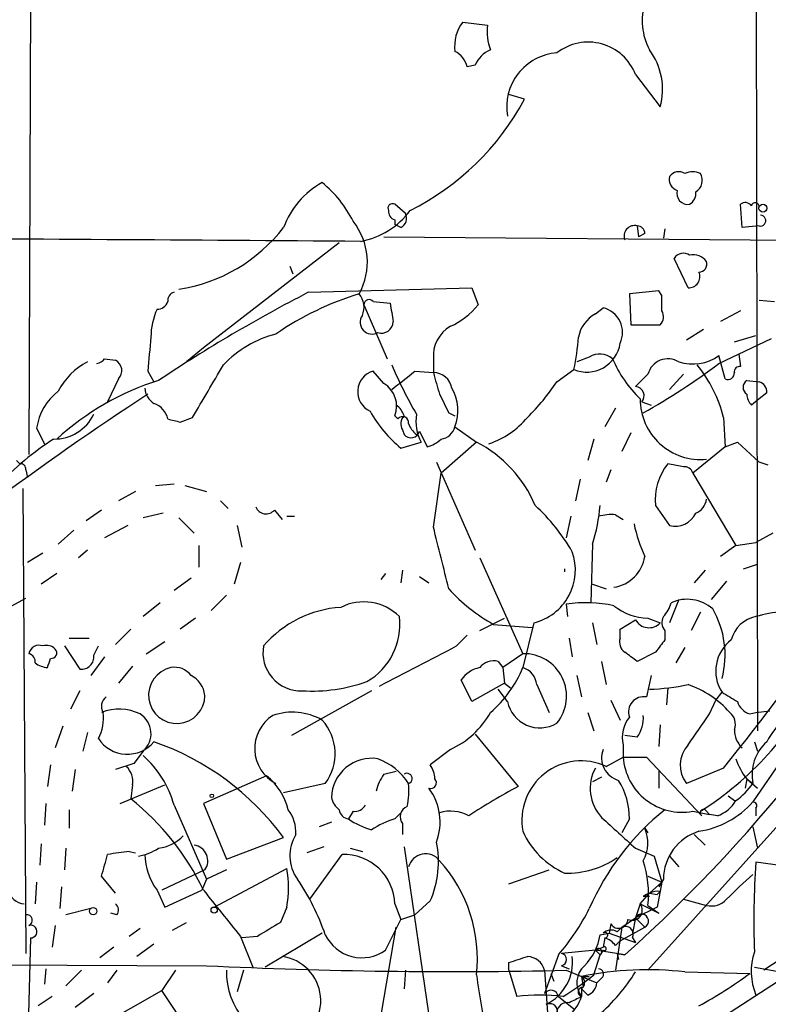
# Model space of a CAD drawing. Extents: x -24433 to 153131, y -4708 to 25796.
# Drawn here: x 291 to 332, y 25601 to 25655 of the extents above; entities that cross this region are included whole.
import ezdxf

# ---------------------------------------------------------------- set-up
doc = ezdxf.new("R2010")
doc.units = 0
doc.header["$MEASUREMENT"] = 0
doc.layers.add('MAIN', color=5, linetype='CONTINUOUS')

msp = doc.modelspace()

# ---------------------------------------------------------------- linework, layer by layer
at = {"layer": 'MAIN'}
for p, q in [((292.2693, 25762.571), (291.846, 25630.8296)), ((331.724, 25661.3943), (331.8087, 25615.6743)), ((315.6373, 25654.5363), (316.992, 25654.367)), ((316.3147, 25652.1656), (315.8913, 25652.081)), ((325.12, 25651.6576), (326.4747, 25649.8796)), ((319.024, 25650.303), (318.1773, 25650.557)), ((312.5047, 25644.0376), (311.912, 25644.5456)), ((330.962, 25643.2756), (330.8773, 25644.5456)), ((353.822, 25644.461), (331.5547, 25611.7796)), ((311.912, 25643.699), (311.912, 25643.445)), ((312.2507, 25643.2756), (311.912, 25643.445)), ((325.2047, 25643.3603), (325.2893, 25642.7676)), ((331.8933, 25643.3603), (330.962, 25643.2756)), ((311.3193, 25642.7676), (352.4673, 25642.429)), ((325.628, 25642.937), (325.2893, 25642.7676)), ((326.7287, 25643.191), (326.644, 25642.683)), ((308.864, 25642.429), (301.4133, 25636.6716)), ((306.1547, 25641.159), (306.324, 25640.7356)), ((327.9987, 25639.9736), (327.2367, 25641.5823)), ((307.1707, 25639.7196), (316.1453, 25639.9736)), ((316.1453, 25639.9736), (316.484, 25639.0423)), ((326.39, 25639.8043), (324.7813, 25639.635)), ((324.7813, 25639.635), (324.866, 25637.9416)), ((326.5593, 25639.5503), (326.39, 25639.8043)), ((310.2187, 25639.0423), (311.4887, 25636.079)), ((310.7267, 25639.2116), (311.658, 25639.127)), ((331.8933, 25639.2963), (332.74, 25639.2116)), ((322.9187, 25638.5343), (323.342, 25638.873)), ((330.8773, 25638.7036), (329.7767, 25638.111)), ((324.866, 25637.9416), (326.4747, 25637.9416)), ((328.8453, 25637.6876), (327.914, 25637.095)), ((329.692, 25635.825), (332.5707, 25637.1796)), ((330.5387, 25637.0103), (331.724, 25637.349)), ((301.4133, 25636.6716), (300.482, 25635.9096)), ((330.7927, 25636.333), (330.8773, 25635.6556)), ((295.9947, 25636.079), (296.5873, 25635.9943)), ((314.0287, 25636.079), (314.0287, 25635.317)), ((322.58, 25636.1636), (321.9027, 25635.9096)), ((330.0307, 25634.9783), (329.692, 25636.2483)), ((298.3653, 25635.4016), (298.704, 25634.809)), ((311.3193, 25634.7243), (310.7267, 25635.4016)), ((313.0127, 25635.4016), (314.0287, 25635.317)), ((320.802, 25634.809), (321.7333, 25635.4863)), ((325.7973, 25635.2323), (325.12, 25634.555)), ((327.7447, 25635.2323), (326.9827, 25634.3856)), ((296.7567, 25634.9783), (296.164, 25633.7083)), ((331.216, 25634.8936), (331.8933, 25634.809)), ((332.3167, 25634.2163), (331.8933, 25633.8776)), ((325.4587, 25633.7083), (325.9667, 25633.539)), ((331.8933, 25633.8776), (331.47, 25633.539)), ((314.8753, 25633.1156), (315.214, 25632.9463)), ((324.0193, 25633.3696), (323.4267, 25632.3536)), ((300.1433, 25632.6076), (300.8207, 25632.8616)), ((312.0813, 25632.777), (311.912, 25632.9463)), ((329.946, 25632.8616), (330.0307, 25631.253)), ((292.2693, 25632.269), (292.6927, 25631.4223)), ((312.3353, 25632.1843), (312.42, 25631.9303)), ((313.2667, 25632.0996), (313.69, 25631.253)), ((315.214, 25632.3536), (316.3993, 25631.507)), ((324.866, 25632.015), (324.358, 25630.999)), ((312.2507, 25631.1683), (313.3513, 25631.507)), ((316.3993, 25631.507), (314.452, 25629.8136)), ((322.834, 25631.6763), (322.4953, 25630.491)), ((330.0307, 25631.253), (330.708, 25631.507)), ((330.708, 25631.507), (331.8933, 25630.4063)), ((330.0307, 25631.253), (328.2527, 25629.8136)), ((291.1687, 25630.491), (291.338, 25630.3216)), ((314.198, 25630.4063), (316.3147, 25625.5803)), ((332.4013, 25630.237), (331.8933, 25630.4063)), ((291.6767, 25629.983), (291.7613, 25629.5596)), ((314.0287, 25626.8503), (314.452, 25629.8136)), ((323.7653, 25629.983), (323.5113, 25629.3056)), ((327.7447, 25630.1523), (326.898, 25630.3216)), ((328.2527, 25629.8136), (330.6233, 25625.8343)), ((322.072, 25629.475), (321.818, 25628.2896)), ((291.5073, 25628.967), (291.6767, 25603.4823)), ((297.688, 25628.7976), (296.7567, 25628.2896)), ((298.7887, 25629.1363), (299.8047, 25629.221)), ((300.3973, 25629.1363), (301.5827, 25628.7976)), ((302.3447, 25628.2896), (302.768, 25627.8663)), ((295.8253, 25627.7816), (294.9787, 25627.189)), ((305.308, 25627.7816), (305.7313, 25627.2736)), ((326.2207, 25628.0356), (326.9827, 25626.935)), ((299.212, 25627.6123), (298.1113, 25627.3583)), ((300.0587, 25627.3583), (300.9053, 25626.5116)), ((305.9853, 25627.443), (306.4087, 25627.443)), ((321.564, 25627.443), (321.31, 25626.2576)), ((324.0193, 25627.5276), (324.4427, 25627.2736)), ((294.3013, 25626.681), (293.4547, 25625.919)), ((297.2647, 25626.935), (295.9947, 25626.2576)), ((303.276, 25626.935), (303.53, 25625.7496)), ((332.6553, 25626.5116), (331.724, 25626.0036)), ((295.0633, 25625.5803), (294.5553, 25625.157)), ((301.1593, 25625.8343), (301.1593, 25624.649)), ((322.7493, 25625.919), (322.6647, 25622.7016)), ((330.6233, 25625.8343), (329.7767, 25625.2416)), ((330.6233, 25625.8343), (331.724, 25626.0036)), ((292.608, 25625.411), (291.7613, 25624.903)), ((316.5687, 25625.157), (318.9393, 25619.9076)), ((303.4453, 25624.903), (303.1067, 25623.7176)), ((312.3353, 25624.4796), (312.2507, 25623.8023)), ((321.2253, 25624.5643), (321.2253, 25624.395)), ((328.93, 25624.4796), (328.3373, 25623.8023)), ((331.0467, 25624.5643), (331.8087, 25624.8183)), ((293.37, 25624.3103), (292.5233, 25623.7176)), ((300.736, 25624.0563), (299.8047, 25623.379)), ((311.404, 25624.3103), (311.15, 25623.9716)), ((313.2667, 25624.141), (313.7747, 25623.8023)), ((330.1153, 25623.887), (329.2687, 25622.871)), ((322.7493, 25623.7176), (323.5113, 25623.4636)), ((290.9147, 25622.5323), (291.6767, 25622.9556)), ((302.6833, 25623.125), (301.8367, 25622.2783)), ((327.4907, 25622.871), (326.9827, 25621.601)), ((299.0427, 25622.7016), (298.1113, 25621.9396)), ((321.31, 25622.617), (321.3947, 25621.9396)), ((300.99, 25621.855), (300.1433, 25621.2623)), ((316.5687, 25621.1776), (317.9233, 25621.855)), ((324.2733, 25621.2623), (325.12, 25621.7703)), ((325.7973, 25621.855), (326.4747, 25621.601)), ((328.676, 25622.1936), (328.168, 25621.1776)), ((297.434, 25621.2623), (296.5873, 25620.4156)), ((317.3307, 25621.5163), (319.4473, 25621.347)), ((319.532, 25621.601), (318.9393, 25619.1456)), ((322.7493, 25621.601), (323.0033, 25620.4156)), ((324.2733, 25620.7543), (324.2733, 25621.2623)), ((326.7287, 25621.1776), (326.7287, 25620.6696)), ((294.0473, 25620.7543), (295.148, 25620.7543)), ((315.2987, 25620.331), (315.8913, 25620.9236)), ((321.4793, 25620.7543), (321.6487, 25619.7383)), ((293.7933, 25620.331), (294.64, 25619.061)), ((295.402, 25619.823), (295.656, 25620.331)), ((298.2807, 25619.9076), (299.2967, 25620.585)), ((327.8293, 25620.2463), (327.3213, 25619.3996)), ((295.9947, 25619.7383), (295.2327, 25618.7223)), ((318.9393, 25619.9076), (317.8387, 25619.1456)), ((326.2207, 25619.9923), (325.2047, 25619.4843)), ((297.5187, 25619.2303), (296.7567, 25618.299)), ((317.5847, 25619.4843), (317.8387, 25619.1456)), ((317.8387, 25619.1456), (317.9233, 25618.299)), ((323.2573, 25619.4843), (323.5113, 25618.2143)), ((321.9027, 25618.7223), (322.1567, 25617.537)), ((325.9667, 25618.7223), (325.7127, 25617.537)), ((316.1453, 25617.283), (315.5527, 25618.4683)), ((317.9233, 25618.299), (316.1453, 25617.283)), ((318.0927, 25617.283), (317.5847, 25617.9603)), ((317.9233, 25618.299), (318.262, 25618.045)), ((319.7013, 25618.2143), (320.3787, 25616.6903)), ((326.898, 25618.045), (326.8133, 25617.1136)), ((294.64, 25617.8756), (294.132, 25616.8596)), ((310.642, 25617.8756), (306.2393, 25615.4203)), ((329.5227, 25617.3676), (329.8613, 25617.791)), ((323.7653, 25617.3676), (324.2733, 25616.267)), ((329.184, 25616.6056), (329.5227, 25617.3676)), ((322.4953, 25616.6903), (322.834, 25615.6743)), ((331.3853, 25616.6056), (331.724, 25616.6903)), ((331.724, 25616.6903), (332.486, 25616.775)), ((293.7087, 25615.9283), (293.2853, 25614.743)), ((326.4747, 25616.013), (326.39, 25614.8276)), ((295.0633, 25615.5896), (294.8093, 25614.5736)), ((316.3147, 25615.505), (318.6853, 25612.6263)), ((325.2047, 25615.3356), (324.5273, 25615.4203)), ((324.4427, 25614.9123), (324.4427, 25614.235)), ((331.6393, 25615.0816), (331.8087, 25614.5736)), ((298.1113, 25614.5736), (297.6033, 25613.8963)), ((314.96, 25614.6583), (313.8593, 25613.8116)), ((323.5113, 25613.727), (324.4427, 25614.235)), ((324.4427, 25614.235), (325.7127, 25614.235)), ((325.7127, 25614.235), (328.7607, 25611.0176)), ((293.0313, 25613.8116), (292.862, 25612.6263)), ((297.6033, 25613.8963), (296.5873, 25613.5576)), ((329.946, 25613.6423), (327.914, 25612.7956)), ((294.386, 25613.5576), (294.2167, 25612.3723)), ((304.8847, 25613.219), (301.4133, 25611.695)), ((311.3193, 25613.3036), (311.9967, 25613.473)), ((323.2573, 25613.1343), (322.7493, 25612.8803)), ((335.4493, 25613.3036), (325.7973, 25602.551)), ((326.39, 25613.473), (326.39, 25612.5416)), ((296.8413, 25611.695), (299.2967, 25612.711)), ((297.5187, 25612.711), (297.434, 25611.949)), ((308.102, 25612.7956), (305.816, 25612.2876)), ((331.216, 25613.0496), (331.1313, 25612.5416)), ((331.216, 25613.0496), (331.8087, 25612.5416)), ((331.216, 25613.0496), (331.5547, 25612.7956)), ((330.2, 25612.1183), (330.5387, 25611.8643)), ((292.7773, 25611.695), (292.6927, 25610.5096)), ((299.8047, 25611.6103), (301.5827, 25607.5463)), ((301.4133, 25611.695), (302.6833, 25608.647)), ((294.0473, 25611.3563), (294.0473, 25610.3403)), ((309.626, 25611.2716), (309.372, 25610.8483)), ((311.912, 25610.8483), (312.2507, 25611.187)), ((328.2527, 25611.2716), (329.184, 25611.1023)), ((329.0147, 25611.2716), (329.184, 25611.1023)), ((329.6073, 25611.0176), (329.184, 25611.1023)), ((331.724, 25611.441), (331.724, 25611.0176)), ((308.4407, 25610.679), (307.7633, 25610.425)), ((312.3353, 25610.5943), (312.3353, 25610.0016)), ((324.7813, 25610.8483), (324.358, 25610.0863)), ((331.5547, 25610.425), (331.8087, 25609.2396)), ((325.628, 25610.3403), (325.7973, 25610.0863)), ((328.3373, 25610.0016), (328.93, 25609.409)), ((292.5233, 25609.4936), (292.4387, 25608.3083)), ((302.6833, 25608.647), (305.816, 25609.8323)), ((308.0173, 25609.3243), (307.086, 25608.9856)), ((312.42, 25609.3243), (314.2827, 25596.709)), ((293.878, 25609.2396), (293.7933, 25608.0543)), ((297.3493, 25609.0703), (297.688, 25608.9856)), ((307.2553, 25606.4456), (309.0333, 25608.901)), ((309.4567, 25609.2396), (310.134, 25609.0703)), ((325.12, 25609.2396), (326.136, 25608.8163)), ((326.136, 25608.8163), (326.5593, 25607.377)), ((326.9827, 25608.8163), (327.4907, 25608.2236)), ((341.9687, 25608.9856), (332.1473, 25602.551)), ((333.5867, 25608.2236), (331.724, 25608.4776)), ((296.5873, 25606.7843), (295.8253, 25607.7156)), ((301.498, 25608.0543), (299.1273, 25606.9536)), ((302.6833, 25608.0543), (301.5827, 25607.5463)), ((302.006, 25606.0223), (305.9853, 25608.139)), ((318.1773, 25607.2923), (320.3787, 25608.0543)), ((325.7973, 25607.7156), (326.5593, 25607.377)), ((292.2693, 25607.377), (292.1847, 25606.1916)), ((301.5827, 25607.5463), (301.3287, 25606.9536)), ((325.882, 25606.7843), (326.5593, 25607.377)), ((326.5593, 25607.377), (326.3053, 25606.0223)), ((326.644, 25607.5463), (326.39, 25607.123)), ((293.624, 25607.123), (293.5393, 25605.9376)), ((298.8733, 25606.9536), (299.2967, 25606.0223)), ((299.2967, 25606.0223), (301.3287, 25606.9536)), ((325.374, 25606.1916), (325.882, 25606.7843)), ((325.5433, 25606.615), (325.882, 25606.615)), ((325.882, 25606.7843), (326.3053, 25606.6996)), ((325.882, 25606.7843), (326.3053, 25606.6996)), ((326.4747, 25606.869), (326.3053, 25606.6996)), ((311.912, 25606.1916), (312.2507, 25605.345)), ((313.8593, 25606.361), (313.0127, 25605.599)), ((325.374, 25606.1916), (325.12, 25605.4296)), ((325.374, 25606.1916), (326.39, 25605.6836)), ((325.7973, 25606.107), (326.39, 25605.6836)), ((327.7447, 25606.4456), (329.0147, 25606.107)), ((295.2327, 25605.9376), (293.878, 25605.599)), ((296.672, 25605.599), (296.3333, 25605.6836)), ((305.9853, 25606.0223), (305.6467, 25605.1756)), ((312.2507, 25605.345), (313.0127, 25605.599)), ((326.3053, 25606.0223), (325.12, 25605.4296)), ((293.2853, 25605.0063), (293.116, 25603.821)), ((299.72, 25604.7523), (300.482, 25605.1756)), ((311.404, 25603.6516), (312.2507, 25605.345)), ((323.7653, 25605.091), (323.6807, 25604.583)), ((324.358, 25604.9216), (325.12, 25605.4296)), ((325.12, 25605.4296), (324.9507, 25604.583)), ((325.12, 25605.4296), (325.628, 25604.9216)), ((297.942, 25604.837), (297.3493, 25604.4136)), ((307.9327, 25604.583), (304.8, 25602.7203)), ((310.3033, 25595.185), (311.9967, 25604.9216)), ((323.1727, 25604.4983), (323.6807, 25604.583)), ((323.6807, 25604.583), (325.12, 25604.075)), ((324.358, 25604.9216), (324.0193, 25602.551)), ((324.104, 25604.6676), (324.358, 25604.9216)), ((324.2733, 25604.1596), (325.628, 25604.9216)), ((291.9307, 25604.329), (291.5073, 25586.9723)), ((298.704, 25603.9903), (297.7727, 25603.313)), ((303.4453, 25604.4136), (304.1227, 25602.7203)), ((304.3767, 25604.4136), (303.53, 25604.329)), ((323.4267, 25604.329), (323.342, 25603.821)), ((324.0193, 25603.9056), (324.2733, 25604.1596)), ((324.9507, 25604.329), (325.12, 25604.075)), ((296.5027, 25603.821), (295.7407, 25603.2283)), ((320.8867, 25603.3976), (320.1247, 25601.281)), ((322.9187, 25603.6516), (321.056, 25603.4823)), ((322.834, 25602.297), (323.1727, 25603.3976)), ((322.9187, 25603.6516), (323.342, 25603.821)), ((322.9187, 25603.6516), (323.1727, 25603.3976)), ((322.9187, 25603.6516), (323.1727, 25603.3976)), ((324.5273, 25603.3976), (322.9187, 25603.6516)), ((323.342, 25603.6516), (323.1727, 25603.3976)), ((324.104, 25603.4823), (324.1887, 25603.1436)), ((324.104, 25603.4823), (324.5273, 25603.3976)), ((253.746, 25602.9743), (301.5827, 25602.805)), ((318.1773, 25602.551), (318.1773, 25602.9743)), ((292.7773, 25602.6356), (292.6927, 25601.789)), ((294.7247, 25602.551), (293.878, 25601.7043)), ((296.672, 25602.551), (296.164, 25601.8736)), ((299.8893, 25602.551), (299.1273, 25601.4503)), ((303.6147, 25602.551), (303.276, 25601.3656)), ((312.5047, 25602.551), (312.42, 25601.535)), ((318.1773, 25602.551), (318.6007, 25601.1116)), ((320.1247, 25602.551), (320.6327, 25595.5236)), ((320.4633, 25602.3816), (320.6327, 25601.9583)), ((321.056, 25602.805), (321.4793, 25602.6356)), ((321.31, 25602.551), (323.0033, 25601.8736)), ((326.898, 25598.0636), (333.5867, 25602.3816)), ((327.8293, 25602.4663), (331.3853, 25602.3816)), ((331.6393, 25602.7203), (333.5867, 25602.3816)), ((322.1567, 25602.2123), (322.58, 25602.2123)), ((322.1567, 25602.2123), (322.2413, 25601.6196)), ((323.2573, 25602.1276), (323.0033, 25601.8736)), ((295.402, 25601.281), (294.386, 25600.519)), ((295.7407, 25599.503), (299.1273, 25601.4503)), ((322.4953, 25601.1963), (322.1567, 25601.535)), ((322.1567, 25601.535), (322.1567, 25601.1116)), ((293.116, 25601.1116), (292.354, 25600.6036)), ((320.8867, 25601.1116), (321.7333, 25600.4343))]:
    msp.add_line(p, q, dxfattribs=at)
for centre, radius in [((332.105, 25644.334), 0.2158), ((301.8789, 25612.1183), 0.0946), ((295.3717, 25605.7925), 0.201), ((302.006, 25605.853), 0.1693)]:
    msp.add_circle(centre, radius, dxfattribs=at)
for centre, radius, start, end in [((328.8346, 25654.5954), 3.3502, 116.8534, 208.19894), ((317.3563, 25653.2239), 2.1627, 142.63946, 187.87458), ((319.7871, 25654.0284), 2.8155, 173.09281, 201.15483), ((322.5209, 25650.6472), 2.7886, 21.24359, 128.05429), ((314.6355, 25651.7705), 1.2936, 13.888, 63.43693), ((317.7539, 25651.5732), 1.5563, 112.38114, 157.62707), ((321.0246, 25649.8763), 2.975, 94.29103, 189.76722), ((322.9682, 25650.8386), 3.6353, 344.7041, 36.723), ((306.3126, 25657.0998), 14.4145, 296.56398, 331.86653), ((327.5935, 25645.9103), 0.6312, 165.38256, 252.71908), ((327.4991, 25645.6888), 0.6417, 59.03012, 143.59446), ((328.2526, 25645.222), 1.1016, 67.39694, 112.59826), ((328.0409, 25645.858), 0.7406, 300.97039, 30.95978), ((310.0933, 25641.7283), 4.5486, 118.35954, 160.11257), ((303.909, 25640.7765), 6.3826, 26.39885, 50.9189), ((327.9889, 25645.1437), 0.6055, 164.29506, 278.96918), ((327.7447, 25645.1383), 0.6826, 299.73863, 7.12814), ((311.785, 25644.3339), 0.2469, 59.04022, 210.93987), ((331.1352, 25644.2339), 0.4046, 34.14965, 129.60429), ((331.6816, 25644.4186), 0.2158, 348.70048, 168.66924), ((309.2686, 25646.7769), 4.3342, 280.37709, 323.6343), ((312.0221, 25644.1393), 0.4539, 171.4218, 255.96069), ((311.9966, 25643.7836), 0.5681, 296.57407, 26.56054), ((331.9614, 25643.653), 0.3005, 256.90249, 86.83286), ((306.7943, 25641.3692), 3.6137, 331.32146, 38.40897), ((325.0565, 25642.81), 0.57, 74.9274, 201.80328), ((325.2046, 25642.9369), 0.4234, 0.01353, 89.98647), ((235.4003, 15379.2254), 10263.5597, 89.58327223, 89.89427732), ((298.7082, 25648.772), 8.9851, 278.64459, 322.28553), ((327.7408, 25641.2629), 0.5968, 54.97573, 147.64147), ((328.2951, 25640.8838), 0.8933, 36.33108, 103.71578), ((328.5725, 25641.2813), 0.4614, 272.33528, 16.58506), ((328.0531, 25640.5662), 0.5952, 264.75501, 25.27337), ((347.3832, 25561.8866), 87.6072, 117.323184, 123.55613), ((299.9146, 25639.2794), 0.4537, 104.01787, 188.59446), ((314.7886, 25623.768), 16.5841, 106.91037, 124.5108), ((309.0752, 25638.9032), 1.1518, 336.80925, 39.44445), ((114.9093, 25639.127), 211.6504, 359.885382, 0.114591), ((298.8618, 25639.4309), 0.6428, 271.02526, 340.05116), ((310.5029, 25639.0363), 0.2843, 38.0712, 178.79056), ((565.7384, 25680.9433), 257.4985, 189.345902, 189.575088), ((313.3526, 25641.4961), 3.9783, 293.83117, 321.91735), ((302.2615, 25637.2359), 3.7269, 155.38377, 179.56339), ((310.6551, 25638.0729), 0.643, 144.13706, 300.41676), ((323.7882, 25636.92), 1.8335, 118.30795, 169.17667), ((323.0111, 25637.5184), 1.3944, 334.84261, 76.27269), ((326.027, 25638.377), 0.6245, 315.79798, 31.53177), ((311.19, 25638.1204), 0.6374, 250.8317, 359.15496), ((306.9405, 25631.5087), 6.1238, 104.64056, 136.28955), ((315.9169, 25636.2229), 1.8937, 120.35248, 184.3581), ((764.1494, 25593.9807), 467.6222, 174.689041, 174.918211), ((310.8092, 25637.954), 11.1994, 347.27081, 356.46927), ((322.4377, 25637.2041), 1.8566, 247.70346, 351.37279), ((323.1593, 25635.2857), 1.0519, 48.95499, 123.41963), ((296.7423, 25632.622), 3.6915, 117.05371, 152.94629), ((295.5292, 25636.3751), 0.5517, 274.3764, 327.53996), ((296.311, 25635.4261), 0.6318, 314.86534, 64.06762), ((330.1878, 25638.8383), 6.9124, 203.52696, 225.86103), ((308.4522, 25663.817), 35.138, 299.10416, 307.19054), ((326.898, 25634.9359), 1.1399, 58.67075, 164.92871), ((328.2547, 25638.2669), 2.478, 252.04251, 305.45194), ((-417.9999, 26057.6213), 834.9394, 329.4206507, 329.649836), ((311.0524, 25634.2694), 1.1781, 106.04894, 245.15115), ((336.6103, 25646.4804), 27.0878, 203.3591, 209.76949), ((58.3728, 25952.3996), 406.6069, 308.54523, 308.774409), ((610.5478, 25719.3742), 308.2032, 195.826966, 196.056149), ((314.0266, 25634.2816), 1.0354, 10.50034, 89.88379), ((322.6634, 25631.0196), 7.5119, 14.19422, 38.93414), ((330.1879, 25635.2928), 0.3516, 243.44224, 3.94631), ((330.8349, 25635.3594), 0.2992, 81.85365, 188.14635), ((303.5473, 25620.4611), 15.1446, 107.63982, 132.22236), ((310.5573, 25633.4825), 1.457, 338.40598, 58.46567), ((309.7087, 25642.3348), 13.4052, 315.03445, 325.84666), ((331.4812, 25634.5126), 0.4642, 124.84035, 235.15965), ((331.7402, 25634.252), 0.5777, 356.45646, 74.63092), ((391.5139, 25491.4276), 170.4145, 123.134089, 130.238115), ((295.3348, 25631.8425), 3.095, 127.40639, 172.07934), ((299.297, 25634.5551), 1.1043, 184.40428, 237.51886), ((568.6011, 25760.6135), 283.9586, 206.450451, 206.679652), ((312.8588, 25633.2303), 2.5131, 339.58271, 29.56503), ((325.0777, 25634.047), 0.5098, 318.36366, 85.24009), ((332.173, 25634.191), 0.9588, 183.55173, 222.8445), ((298.3305, 25632.5212), 1.164, 12.69539, 71.2833), ((328.675, 25633.8592), 3.3011, 179.68063, 275.90644), ((316.9939, 25636.8427), 7.3957, 209.50504, 230.10793), ((311.3188, 25632.6073), 1.1522, 17.11077, 53.96056), ((293.2405, 25634.0775), 2.4015, 269.05041, 334.16585), ((342.1487, 25801.9936), 174.5167, 255.843185, 256.0724), ((312.343, 25632.5691), 0.3342, 352.07114, 141.53563), ((312.8674, 25632.5109), 0.6243, 135.77878, 211.54137), ((313.7752, 25632.862), 1.1522, 197.11077, 233.96056), ((315.6557, 25632.6742), 2.5832, 172.06062, 206.86264), ((315.5759, 25635.9052), 4.7275, 288.50968, 319.92349), ((312.801, 25632.2266), 0.4827, 217.87186, 344.74592), ((314.3405, 25632.569), 0.8996, 277.11949, 346.14756), ((301.9107, 25618.1255), 16.1086, 122.73155, 136.87959), ((313.2856, 25632.8784), 1.675, 283.97153, 314.13646), ((313.1694, 25625.2867), 7.0089, 23.09168, 62.55934), ((218.4926, 25703.6865), 143.2823, 321.064945, 329.515671), ((291.3804, 25630.0253), 0.2993, 351.87531, 98.14364), ((329.2471, 25628.3823), 3.0462, 140.45862, 186.53523), ((327.8124, 25629.7036), 0.4538, 14.02706, 98.58009), ((328.0459, 25628.5163), 0.9791, 292.58926, 351.66136), ((304.8508, 25628.1712), 0.6006, 201.50735, 319.56424), ((312.002, 25619.861), 11.1717, 30.28903, 47.0309), ((314.4967, 25628.6705), 8.6992, 341.56109, 355.81462), ((323.8077, 25624.6883), 2.8472, 85.73789, 104.64195), ((267.653, 25666.8313), 85.1969, 311.879225, 332.39879), ((327.2848, 25628.161), 1.2627, 256.15745, 334.24265), ((-532.2347, 25413.504), 872.7419, 13.920461, 14.1496407), ((333.0797, 25628.7134), 8.2208, 191.89031, 204.98115), ((318.8284, 25624.5059), 2.9889, 283.61548, 19.337), ((323.6241, 25625.5522), 2.0278, 278.81061, 351.18939), ((322.1235, 25630.0814), 9.8149, 222.39691, 240.7698), ((327.9486, 25620.7656), 2.1272, 48.67269, 114.47583), ((309.3401, 25616.3728), 6.0874, 93.68648, 139.44097), ((310.2081, 25619.9816), 2.769, 45.00146, 117.05366), ((322.4079, 25615.9296), 6.7769, 76.97985, 99.32333), ((325.8896, 25625.0085), 3.1549, 231.70976, 268.32348), ((325.4419, 25623.106), 1.675, 315.86354, 346.02847), ((325.0144, 25619.8456), 5.0163, 345.06755, 30.12201), ((308.596, 25621.5021), 3.5967, 299.88319, 6.9867), ((325.8578, 25622.1695), 0.8389, 208.4164, 317.33809), ((327.2136, 25621.6172), 0.6545, 150.48965, 222.19478), ((332.0445, 25620.2402), 1.7294, 100.68031, 165.62305), ((333.3835, 25616.7408), 5.4572, 92.31251, 107.70351), ((324.9084, 25620.5426), 0.6694, 161.56505, 235.29618), ((495.8156, 25493.3191), 211.6803, 143.014185, 143.243346), ((331.6653, 25618.9568), 2.1479, 127.11318, 212.87178), ((292.3964, 25619.8144), 0.5583, 67.72593, 170.38919), ((292.8196, 25619.7381), 0.6295, 42.28287, 109.64097), ((293.0736, 25619.9499), 0.2993, 261.87531, 45), ((306.7601, 25619.9537), 2.0793, 169.54555, 271.98158), ((-237.1777, 26677.5991), 1192.9149, 297.36018, 297.5893587), ((291.7359, 25619.4673), 0.4539, 351.4218, 75.96069), ((165.9542, 25661.7221), 133.8594, 341.45383, 341.683027), ((294.7247, 25619.7383), 0.6826, 262.87186, 7.12814), ((319.004, 25617.5789), 2.3296, 320.51626, 91.59148), ((197.866, 25450.3883), 211.6804, 53.018218, 53.2474), ((293.0673, 25620.7231), 1.5908, 236.30194, 262.58505), ((299.9515, 25617.6317), 1.5465, 101.79745, 359.62581), ((299.8409, 25618.0374), 1.1271, 37.42198, 100.51036), ((316.9069, 25617.5377), 1.6431, 101.87824, 145.50333), ((317.3306, 25618.5532), 0.9651, 74.73551, 142.13387), ((312.878, 25621.6635), 6.5635, 310.73755, 337.44171), ((318.6066, 25618.096), 1.1011, 6.1678, 72.41254), ((300.0542, 25617.4362), 1.4556, 7.31737, 62.0706), ((307.3541, 25626.9208), 9.0603, 266.69648, 289.5639), ((325.5069, 25630.0328), 12.0783, 271.77964, 281.90581), ((326.2259, 25613.0785), 5.4332, 41.66489, 70.95611), ((319.2114, 25626.3018), 17.7619, 302.19885, 333.52569), ((296.4604, 25617.0205), 0.6419, 126.4218, 210.96069), ((325.5615, 25616.7205), 0.8304, 79.50877, 200.01494), ((457.2735, 25829.1933), 246.8295, 238.922623, 239.151826), ((338.9316, 25611.3059), 7.6166, 126.19888, 150.28283), ((296.7857, 25614.2007), 2.6684, 64.32129, 111.09486), ((319.8747, 25617.6671), 1.823, 192.16369, 300.57566), ((331.6817, 25617.5792), 1.0178, 196.91979, 253.0678), ((293.6245, 25616.3516), 2.3105, 331.55262, 8.4296), ((297.2752, 25615.527), 1.2681, 311.24968, 58.27528), ((306.3725, 25614.7067), 2.1476, 122.35067, 242.85628), ((306.299, 25613.4177), 3.2844, 60.17138, 109.1179), ((312.962, 25619.0312), 4.8077, 294.5559, 330.86252), ((326.1358, 25615.3357), 1.7453, 140.90439, 194.04022), ((323.6943, 25616.4081), 1.8524, 324.62232, 3.49414), ((-94.7285, 25912.0803), 516.7273, 324.893618, 325.122804), ((329.7908, 25616.0553), 0.8045, 338.38772, 52.12439), ((305.894, 25614.4277), 2.7458, 323.52909, 42.05654), ((297.2431, 25616.3023), 1.9037, 213.52062, 320.11852), ((331.8788, 25615.7211), 1.3406, 178.38002, 226.85287), ((293.7507, 25600.9282), 14.9951, 36.42704, 70.71136), ((329.2299, 25613.803), 1.6572, 137.98144, 217.43621), ((333.9248, 25613.2756), 2.4182, 131.68253, 191.44887), ((294.4257, 25610.1321), 5.5784, 15.3661, 48.6476), ((310.6496, 25611.9653), 2.21, 81.38334, 178.22896), ((324.535, 25614.1965), 1.2793, 158.83901, 254.29392), ((327.6711, 25614.4548), 3.2359, 183.89487, 280.35426), ((296.4598, 25612.9225), 1.0798, 348.70464, 48.16464), ((309.7564, 25610.8844), 3.4878, 33.22716, 69.4503), ((312.5912, 25612.9656), 1.5244, 3.15877, 33.70883), ((322.1378, 25610.7758), 3.2552, 65.04255, 190.70756), ((324.9507, 25612.5204), 2.3211, 151.0962, 223.14946), ((333.892, 25615.2005), 3.4333, 197.81168, 218.79143), ((302.6833, 25610.5097), 3.4909, 14.03505, 50.90495), ((313.2016, 25611.8862), 2.3563, 143.01971, 168.09444), ((312.5814, 25613.0668), 0.2866, 288.85224, 124.27787), ((308.1888, 25612.4569), 4.498, 348.05053, 4.3185), ((313.8876, 25612.8332), 0.3127, 248.83488, 43.79491), ((311.2826, 25610.6737), 3.1144, 339.40735, 36.8526), ((331.957, 25587.1889), 28.6915, 117.55283, 123.84825), ((320.8689, 25610.8943), 3.9127, 359.32638, 31.95354), ((328.5485, 25614.8707), 3.6528, 304.61063, 325.38371), ((309.4421, 25612.1886), 1.0134, 188.79861, 235.21688), ((288.6001, 25600.8294), 14.2015, 25.54594, 51.53482), ((309.7106, 25611.9489), 0.6826, 262.88019, 330.26137), ((312.8116, 25610.9647), 0.6033, 111.61978, 217.87082), ((327.7856, 25615.1892), 5.0825, 279.12131, 317.8669), ((328.9804, 25612.8028), 1.8921, 289.3495, 330.26301), ((331.5547, 25611.568), 0.2116, 323.12469, 90), ((304.3629, 25610.0794), 2.1318, 357.90855, 36.79626), ((309.4565, 25611.4408), 0.5985, 188.11656, 261.88344), ((314.9724, 25609.2105), 2.0671, 60.95374, 107.02182), ((335.6711, 25600.2123), 14.2883, 128.74498, 156.37818), ((747.5259, 26075.7471), 629.3298, 227.611093, 227.8402828), ((328.8454, 25611.1869), 0.1893, 26.57859, 243.42141), ((311.8385, 25614.4765), 4.3872, 235.7916, 254.17354), ((313.1085, 25606.6274), 4.3872, 105.82646, 124.2084), ((298.5765, 25611.6958), 2.4857, 278.82871, 314.30564), ((308.325, 25608.8357), 2.1713, 147.52274, 216.42975), ((323.0628, 25612.0085), 4.5144, 204.01855, 245.98145), ((323.8075, 25609.536), 1.9903, 330.70968, 23.83592), ((329.4107, 25607.5284), 2.7667, 107.22727, 179.62931), ((300.7953, 25608.5539), 0.8621, 324.58824, 82.66973), ((309.0045, 25608.4986), 5.3045, 336.23579, 11.74419), ((-0.3618, 25692.9852), 308.217, 343.939367, 344.168544), ((298.8367, 25594.4225), 14.7231, 95.79818, 100.45894), ((297.2787, 25611.9635), 3.1999, 280.41727, 301.65407), ((301.5513, 25608.9765), 3.3561, 181.28904, 217.06657), ((309.1185, 25606.1075), 2.7948, 1.7244, 91.74694), ((313.6053, 25607.9696), 0.9653, 37.87655, 164.74436), ((308.3991, 25603.1645), 8.0471, 353.81132, 42.12704), ((321.399, 25612.612), 4.7302, 267.89554, 304.88009), ((319.9431, 25606.7422), 5.8885, 353.80744, 18.00449), ((375.8769, 25605.26), 44.27, 175.83199, 182.19167), ((300.272, 25607.0807), 5.8105, 349.50482, 10.49421), ((347.3431, 25589.5827), 24.1071, 130.91405, 135.61326), ((295.9608, 25600.3327), 12.8359, 18.9369, 34.1932), ((291.7106, 25607.2867), 1.1015, 197.60258, 263.81892), ((937.4349, 26113.688), 813.2055, 218.5452135, 218.7743943), ((368.0426, 25522.0147), 94.6752, 116.443694, 116.672849), ((326.3055, 25605.9368), 0.9474, 79.71246, 116.55153), ((296.3334, 25605.853), 0.4232, 323.12469, 53.13552), ((324.9296, 25605.8529), 0.5588, 245.36595, 37.31288), ((329.2687, 25607.2395), 1.1606, 257.35875, 316.83996), ((291.7145, 25605.2893), 0.312, 294.92261, 96.95874), ((311.5412, 25611.4622), 12.3441, 319.2078, 333.41336), ((325.4504, 25605.252), 0.3751, 298.25938, 151.74062), ((291.943, 25604.6745), 0.3457, 267.9611, 106.29601), ((495.5115, 25287.2949), 370.2658, 120.849162, 121.078345), ((324.1924, 25605.3597), 0.5045, 212.17509, 358.33034), ((310.1118, 25605.4741), 2.2342, 205.89754, 305.33763), ((320.1887, 25604.932), 3.0153, 315.13839, 351.73043), ((323.4478, 25604.4772), 0.1497, 261.89696, 135), ((323.7774, 25604.1353), 0.6245, 58.46823, 134.20202), ((324.5528, 25604.5237), 0.443, 333.92662, 116.08499), ((323.0877, 25603.2281), 1.1519, 36.02628, 72.88484), ((320.9926, 25603.1437), 0.3445, 280.60229, 79.39465), ((323.088, 25603.5669), 0.1893, 296.57859, 153.42141), ((323.4055, 25603.7363), 0.1059, 233.14093, 126.85907), ((334.8378, 25602.4944), 3.3736, 161.4614, 202.63058), ((305.3956, 25600.8791), 2.4569, 290.08412, 82.14693), ((234.0128, 25857.136), 267.7346, 288.322056, 288.551246), ((319.135, 25602.2916), 1.0231, 14.68684, 86.73319), ((319.0824, 25603.0133), 2.5837, 295.85892, 6.661), ((315.049, 25882.486), 280.005, 267.243407, 271.281258), ((306.5554, 25602.4326), 3.8739, 178.24857, 265.31963), ((360.7943, 25608.0906), 44.7714, 187.43515, 191.94309), ((307.4662, 25622.4472), 25.3417, 302.65679, 307.3314), ((323.1437, 25601.8681), 1.2436, 131.11354, 217.46887), ((325.7975, 25584.3729), 18.2071, 83.59281, 101.53495), ((323.082, 25602.3514), 0.2843, 308.0712, 88.79056), ((316.3949, 25607.8887), 10.2728, 310.65762, 328.14023), ((317.4115, 25621.2562), 23.4844, 298.42786, 306.51438), ((321.9026, 25601.8737), 0.4233, 306.87802, 53.11386), ((322.1932, 25601.9521), 0.8139, 291.78703, 354.46523), ((275.921, 25585.0617), 28.4098, 28.78334, 35.23025), ((320.4704, 25601.0375), 0.4228, 10.09275, 144.84036), ((322.2308, 25601.3603), 0.2595, 87.68115, 253.40861), ((319.8707, 25591.6777), 9.519, 82.33289, 97.66711), ((320.4421, 25600.3284), 0.3892, 337.63268, 112.36732), ((321.3716, 25600.2111), 0.5721, 79.14965, 174.59432), ((319.8489, 25601.8953), 2.4372, 309.364, 341.24316), ((406.4679, 25431.5924), 189.3281, 116.443679, 116.672862)]:
    msp.add_arc(centre, radius, start, end, dxfattribs=at)

doc.saveas('drawing.dxf')
